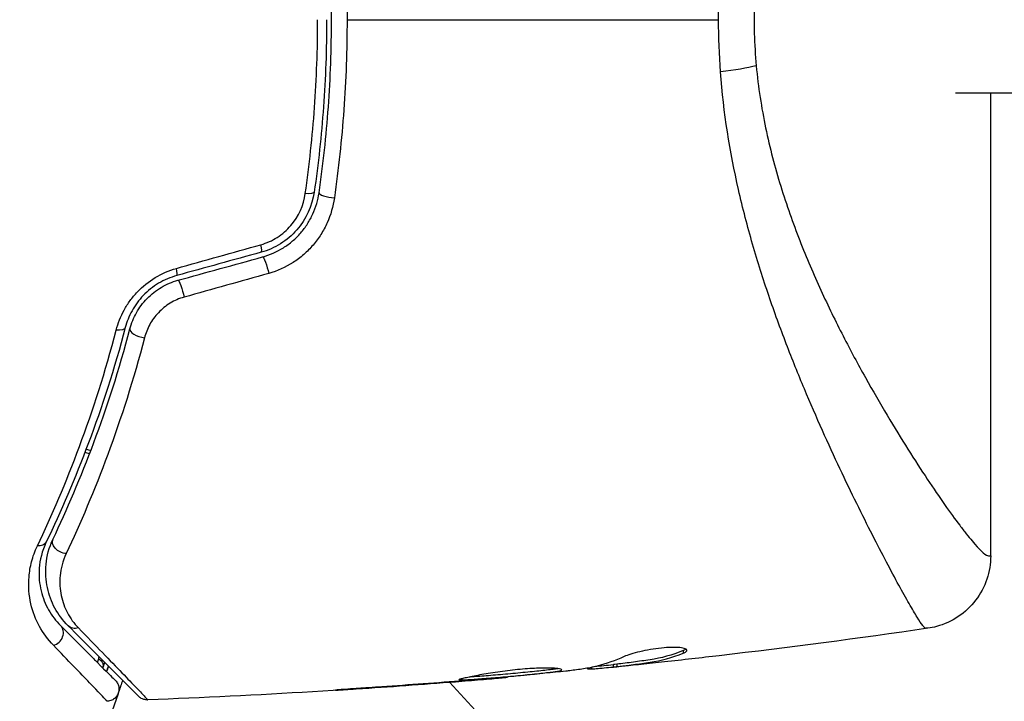
# Model space of a CAD drawing. Units: millimetres. Extents: x -8120 to 4289, y -3944 to 6722.
# Drawn here: x -3587 to -3546, y -1110 to -1082 of the extents above; entities that cross this region are included whole.
import ezdxf

# ---------------------------------------------------------------- set-up
doc = ezdxf.new("R2010")
doc.units = ezdxf.units.MM
doc.header["$LTSCALE"] = 20
doc.layers.add('2d', color=230, linetype='Continuous')

msp = doc.modelspace()

# ---------------------------------------------------------------- linework, layer by layer
at = {"layer": '2d'}
for p, q in [((-3557.916, -1085), (-3557.916, -1085)), ((-3540.573, -1085), (-3548.374, -1085)), ((-3546.939, -1103.921), (-3546.939, -1085)), ((-3559.522, -1107.8), (-3559.522, -1107.901)), ((-3563.431, -1108.517), (-3563.431, -1108.541)), ((-3563.267, -1108.484), (-3563.267, -1108.547)), ((-3562.39, -1108.375), (-3562.39, -1108.475)), ((-3562.239, -1108.355), (-3562.239, -1108.455)), ((-3568.84, -1109.057), (-3568.84, -1109.069)), ((-3567.815, -1108.974), (-3567.815, -1108.985)), ((-3566.705, -1108.875), (-3566.705, -1108.884)), ((-3572.897, -1109.35), (-3572.897, -1109.363))]:
    msp.add_line(p, q, dxfattribs=at)
at = {"layer": '2d', "extrusion": (0, 0, -1)}
for centre, major_axis, ratio, start_param, end_param in [((-3558.955, -1083.885), (2.989, 0.257), 0.116932, 0.63478, 1.252778), ((-3575.112, -1088.975), (-0.495, 0.072), 0.239805, 3.141593, 4.413436), ((-3576.603, -1092.185), (-0.133, 0.482), 0.150479, 0, 2.023481), ((-3580.061, -1093.137), (-0.133, 0.482), 0.130119, 0, 2.053667), ((-3582.831, -1094.459), (-0.483, 0.128), 0.412724, 3.141593, 4.37213), ((-3586.031, -1103.134), (-0.451, 0.217), 0.703792, 3.141593, 4.206307), ((-3584.851, -1103.443), (-0.452, 0.215), 0.719764, 4.204113, 6.283185), ((-3584.337, -1106.426), (0.354, 0.354), 0.851262, 2.130242, 3.141593), ((-3583.738, -1108.318), (-0.477, 0.149), 0.626901, 2.04353, 3.141593), ((-3582.592, -1108.676), (-0.477, 0.149), 0.647067, 0, 0.283924)]:
    msp.add_ellipse(centre, major_axis=major_axis, ratio=ratio, start_param=start_param, end_param=end_param, dxfattribs=at)
at = {"layer": '2d'}
for centre, major_axis, ratio, start_param, end_param in [((-3573.924, -1089.147), (-0.495, 0.072), 0.246979, 0, 1.874186), ((-3576.922, -1091.028), (-0.133, 0.482), 0.161974, 3.141593, 4.304051), ((-3580.377, -1091.98), (-0.133, 0.482), 0.14193, 3.141593, 4.274074), ((-3581.674, -1094.767), (-0.483, 0.128), 0.425396, 0, 1.916409), ((-3585.352, -1107.126), (0.354, 0.354), 0.879346, 4.119691, 6.283185)]:
    msp.add_ellipse(centre, major_axis=major_axis, ratio=ratio, start_param=start_param, end_param=end_param, dxfattribs=at)
for points, knots in [([(-3558.071, -1082), (-3558.071, -1081.111), (-3558.029, -1080.231), (-3557.911, -1078.922), (-3557.861, -1078.486), (-3557.747, -1077.628), (-3557.681, -1077.205), (-3557.463, -1075.953), (-3557.288, -1075.142), (-3556.994, -1073.954), (-3556.891, -1073.563), (-3556.674, -1072.79), (-3556.562, -1072.408), (-3555.984, -1070.542), (-3555.476, -1069.165), (-3554.702, -1067.232), (-3554.441, -1066.611), (-3554.05, -1065.711), (-3553.92, -1065.417), (-3553.662, -1064.842), (-3553.534, -1064.562), (-3552.904, -1063.196), (-3552.424, -1062.213), (-3551.763, -1060.9), (-3551.553, -1060.489), (-3551.155, -1059.728), (-3550.971, -1059.381), (-3550.464, -1058.446), (-3550.187, -1057.96), (-3549.878, -1057.457), (-3549.793, -1057.328), (-3549.695, -1057.199), (-3549.668, -1057.167), (-3549.634, -1057.134), (-3549.619, -1057.122), (-3549.607, -1057.116), (-3549.599, -1057.113), (-3549.596, -1057.112), (-3549.593, -1057.112)], [0.04192936, 0.04192936, 0.04192936, 0.04192936, 0.04455088, 0.04455088, 0.04586164, 0.04586164, 0.04717241, 0.04717241, 0.04979393, 0.04979393, 0.05110469, 0.05110469, 0.05241546, 0.05241546, 0.05765851, 0.05765851, 0.06028003, 0.06028003, 0.0615908, 0.0615908, 0.06290156, 0.06290156, 0.06814461, 0.06814461, 0.07076614, 0.07076614, 0.07338766, 0.07338766, 0.07863071, 0.07863071, 0.08125224, 0.08125224, 0.082563, 0.082563, 0.08321838, 0.08354607, 0.08354607, 0.08387376, 0.08387376, 0.08387376, 0.08387376]), ([(-3546.939, -1060.083), (-3546.939, -1060.083), (-3546.95, -1060.083), (-3546.978, -1060.083), (-3546.987, -1060.084), (-3547.008, -1060.083), (-3547.02, -1060.082), (-3547.06, -1060.084), (-3547.093, -1060.096), (-3547.169, -1060.142), (-3547.213, -1060.175), (-3547.313, -1060.262), (-3547.369, -1060.316), (-3547.676, -1060.638), (-3548.005, -1061.049), (-3548.606, -1061.869), (-3548.825, -1062.177), (-3549.177, -1062.69), (-3549.299, -1062.869), (-3549.549, -1063.241), (-3549.677, -1063.434), (-3550.33, -1064.436), (-3550.9, -1065.347), (-3551.796, -1066.884), (-3552.103, -1067.427), (-3552.719, -1068.563), (-3553.027, -1069.155), (-3553.636, -1070.39), (-3553.937, -1071.034), (-3554.522, -1072.383), (-3554.807, -1073.088), (-3555.342, -1074.574), (-3555.587, -1075.34), (-3556.016, -1076.928), (-3556.2, -1077.749), (-3556.408, -1079.036), (-3556.466, -1079.473), (-3556.555, -1080.348), (-3556.586, -1080.788), (-3556.619, -1081.675), (-3556.622, -1082.123), (-3556.597, -1083.007), (-3556.571, -1083.447), (-3556.53, -1083.885)], [0.12751488, 0.12751488, 0.12751488, 0.12751488, 0.12928542, 0.12928542, 0.12994883, 0.12994883, 0.13061223, 0.13061223, 0.13193904, 0.13193904, 0.13326584, 0.13326584, 0.13459265, 0.13459265, 0.13989988, 0.13989988, 0.14255349, 0.14255349, 0.1438803, 0.1438803, 0.14520711, 0.14520711, 0.15051433, 0.15051433, 0.15316795, 0.15316795, 0.15582156, 0.15582156, 0.15847517, 0.15847517, 0.16112879, 0.16112879, 0.1637824, 0.1637824, 0.16643601, 0.16643601, 0.16776282, 0.16776282, 0.16908963, 0.16908963, 0.17041643, 0.17041643, 0.17174324, 0.17174324, 0.17174324, 0.17174324]), ([(-3573.793, -1074.715), (-3573.622, -1075.908), (-3573.493, -1077.112), (-3573.319, -1079.54), (-3573.275, -1080.764), (-3573.275, -1082)], [0, 0, 0, 0, 0.003680167, 0.003680167, 0.007360335, 0.007360335, 0.007360335, 0.007360335]), ([(-3574.419, -1089.075), (-3574.252, -1087.92), (-3574.125, -1086.75), (-3573.996, -1084.974), (-3573.964, -1084.378), (-3573.921, -1083.179), (-3573.91, -1082.575), (-3573.911, -1080.781), (-3573.955, -1079.595), (-3574.125, -1077.244), (-3574.252, -1076.079), (-3574.419, -1074.925)], [0, 0, 0, 0, 0.00359091, 0.00359091, 0.00538637, 0.00538637, 0.00718182, 0.00718182, 0.01077274, 0.01077274, 0.01436365, 0.01436365, 0.01436365, 0.01436365]), ([(-3574.982, -1089.11), (-3574.816, -1087.948), (-3574.69, -1086.775), (-3574.52, -1084.406), (-3574.477, -1083.209), (-3574.477, -1082)], [0, 0, 0, 0, 0.003591022, 0.003591022, 0.007182043, 0.007182043, 0.007182043, 0.007182043]), ([(-3574.11, -1082), (-3574.11, -1083.198), (-3574.154, -1084.384), (-3574.324, -1086.733), (-3574.45, -1087.895), (-3574.617, -1089.047)], [0, 0, 0, 0, 0.003558805, 0.003558805, 0.007117609, 0.007117609, 0.007117609, 0.007117609]), ([(-3573.275, -1082), (-3573.275, -1082.614), (-3573.286, -1083.233), (-3573.33, -1084.464), (-3573.363, -1085.075), (-3573.494, -1086.898), (-3573.623, -1088.099), (-3573.793, -1089.285)], [0.007360335, 0.007360335, 0.007360335, 0.007360335, 0.009188953, 0.009188953, 0.011017571, 0.011017571, 0.014674808, 0.014674808, 0.014674808, 0.014674808]), ([(-3549.593, -1106.888), (-3549.596, -1106.888), (-3549.599, -1106.887), (-3549.606, -1106.885), (-3549.617, -1106.879), (-3549.631, -1106.868), (-3549.662, -1106.839), (-3549.688, -1106.81), (-3549.777, -1106.695), (-3549.853, -1106.581), (-3550.04, -1106.282), (-3550.15, -1106.097), (-3550.402, -1105.658), (-3550.545, -1105.402), (-3551.01, -1104.55), (-3551.374, -1103.863), (-3551.983, -1102.665), (-3552.199, -1102.235), (-3552.644, -1101.33), (-3552.873, -1100.854), (-3553.576, -1099.361), (-3554.067, -1098.276), (-3554.809, -1096.506), (-3555.058, -1095.889), (-3555.547, -1094.614), (-3555.787, -1093.958), (-3556.249, -1092.604), (-3556.471, -1091.906), (-3556.784, -1090.823), (-3556.885, -1090.456), (-3557.079, -1089.709), (-3557.173, -1089.328), (-3557.609, -1087.405), (-3557.869, -1085.808), (-3557.992, -1084.137)], [-0.00000006, -0.00000006, -0.00000006, -0.00000006, 0.00031103, 0.00031103, 0.00062211, 0.00124428, 0.00124428, 0.00248863, 0.00248863, 0.00497732, 0.00497732, 0.007466, 0.007466, 0.00995469, 0.00995469, 0.01493207, 0.01493207, 0.01742075, 0.01742075, 0.01990944, 0.01990944, 0.02488682, 0.02488682, 0.0273755, 0.0273755, 0.02986419, 0.02986419, 0.03235288, 0.03235288, 0.03359722, 0.03359722, 0.03484157, 0.03484157, 0.03981894, 0.03981894, 0.03981894, 0.03981894]), ([(-3556.53, -1083.885), (-3556.45, -1084.762), (-3556.318, -1085.606), (-3555.977, -1087.243), (-3555.768, -1088.035), (-3555.411, -1089.192), (-3555.285, -1089.571), (-3555.025, -1090.311), (-3554.891, -1090.672), (-3554.476, -1091.732), (-3554.186, -1092.408), (-3553.589, -1093.71), (-3553.282, -1094.337), (-3552.67, -1095.53), (-3552.365, -1096.096), (-3551.461, -1097.716), (-3550.874, -1098.69), (-3550.047, -1099.999), (-3549.782, -1100.408), (-3549.28, -1101.162), (-3549.043, -1101.508), (-3548.601, -1102.138), (-3548.395, -1102.422), (-3548.113, -1102.797), (-3548.023, -1102.914), (-3547.854, -1103.129), (-3547.774, -1103.227), (-3547.403, -1103.67), (-3547.189, -1103.875), (-3547.033, -1103.921), (-3547.008, -1103.916), (-3546.969, -1103.917), (-3546.955, -1103.917), (-3546.942, -1103.917), (-3546.939, -1103.917), (-3546.939, -1103.917)], [0.00189074, 0.00189074, 0.00189074, 0.00189074, 0.00454502, 0.00454502, 0.0071993, 0.0071993, 0.00852643, 0.00852643, 0.00985357, 0.00985357, 0.01250785, 0.01250785, 0.01516213, 0.01516213, 0.0178164, 0.0178164, 0.02312496, 0.02312496, 0.02577924, 0.02577924, 0.02843351, 0.02843351, 0.03108779, 0.03108779, 0.03241493, 0.03241493, 0.03374207, 0.03374207, 0.03905062, 0.03905062, 0.04037776, 0.04037776, 0.0417049, 0.0417049, 0.04260147, 0.04260147, 0.04260147, 0.04260147]), ([(-3576.797, -1091.199), (-3576.561, -1091.133), (-3576.339, -1091.034), (-3575.922, -1090.768), (-3575.736, -1090.606), (-3575.255, -1090.046), (-3575.051, -1089.587), (-3574.982, -1089.11)], [0, 0, 0, 0, 0.000734609, 0.000734609, 0.001469218, 0.001469218, 0.002938436, 0.002938436, 0.002938436, 0.002938436]), ([(-3574.617, -1089.047), (-3574.699, -1089.616), (-3574.948, -1090.16), (-3575.525, -1090.817), (-3575.748, -1091.006), (-3576.244, -1091.316), (-3576.508, -1091.432), (-3576.789, -1091.51)], [0, 0, 0, 0, 0.001751348, 0.001751348, 0.002627023, 0.002627023, 0.003502697, 0.003502697, 0.003502697, 0.003502697]), ([(-3576.736, -1091.702), (-3576.435, -1091.62), (-3576.144, -1091.491), (-3575.749, -1091.242), (-3575.623, -1091.15), (-3575.385, -1090.946), (-3575.273, -1090.834), (-3575.07, -1090.601), (-3574.978, -1090.477), (-3574.811, -1090.219), (-3574.737, -1090.082), (-3574.547, -1089.664), (-3574.462, -1089.375), (-3574.419, -1089.075)], [0, 0, 0, 0, 0.000945374, 0.000945374, 0.001418062, 0.001418062, 0.001890749, 0.001890749, 0.002363436, 0.002363436, 0.002836123, 0.002836123, 0.003781497, 0.003781497, 0.003781497, 0.003781497]), ([(-3573.793, -1089.285), (-3573.844, -1089.638), (-3573.942, -1089.978), (-3574.162, -1090.469), (-3574.248, -1090.629), (-3574.44, -1090.933), (-3574.547, -1091.078), (-3574.782, -1091.353), (-3574.911, -1091.484), (-3575.186, -1091.724), (-3575.332, -1091.833), (-3575.79, -1092.127), (-3576.129, -1092.279), (-3576.48, -1092.377)], [0, 0, 0, 0, 0.001089468, 0.001089468, 0.001634201, 0.001634201, 0.002178935, 0.002178935, 0.002723669, 0.002723669, 0.003268403, 0.003268403, 0.00435787, 0.00435787, 0.00435787, 0.00435787]), ([(-3582.719, -1094.69), (-3582.646, -1094.41), (-3582.539, -1094.137), (-3582.322, -1093.741), (-3582.24, -1093.61), (-3582.06, -1093.363), (-3581.961, -1093.244), (-3581.642, -1092.907), (-3581.392, -1092.705), (-3580.855, -1092.38), (-3580.562, -1092.252), (-3580.258, -1092.167)], [0, 0, 0, 0, 0.00094154, 0.00094154, 0.00141231, 0.00141231, 0.00188308, 0.00188308, 0.002824619, 0.002824619, 0.003766159, 0.003766159, 0.003766159, 0.003766159]), ([(-3580.244, -1092.462), (-3580.503, -1092.533), (-3580.755, -1092.641), (-3581.215, -1092.916), (-3581.43, -1093.088), (-3581.704, -1093.374), (-3581.788, -1093.474), (-3581.942, -1093.683), (-3582.012, -1093.793), (-3582.196, -1094.127), (-3582.286, -1094.355), (-3582.347, -1094.587)], [0, 0, 0, 0, 0.000815745, 0.000815745, 0.001631491, 0.001631491, 0.002039364, 0.002039364, 0.002447236, 0.002447236, 0.003262982, 0.003262982, 0.003262982, 0.003262982]), ([(-3582.157, -1094.639), (-3582.098, -1094.414), (-3582.009, -1094.192), (-3581.833, -1093.879), (-3581.767, -1093.778), (-3581.622, -1093.584), (-3581.542, -1093.489), (-3581.285, -1093.225), (-3581.09, -1093.071), (-3580.661, -1092.818), (-3580.434, -1092.721), (-3580.194, -1092.655)], [0, 0, 0, 0, 0.000747093, 0.000747093, 0.001120639, 0.001120639, 0.001494185, 0.001494185, 0.002241278, 0.002241278, 0.002988371, 0.002988371, 0.002988371, 0.002988371]), ([(-3579.944, -1093.346), (-3580.145, -1093.402), (-3580.334, -1093.484), (-3580.691, -1093.7), (-3580.852, -1093.831), (-3581.134, -1094.128), (-3581.253, -1094.293), (-3581.442, -1094.638), (-3581.513, -1094.82), (-3581.561, -1095.004)], [0, 0, 0, 0, 0.000620355, 0.000620355, 0.00124071, 0.00124071, 0.001861065, 0.001861065, 0.002481419, 0.002481419, 0.002481419, 0.002481419]), ([(-3582.347, -1094.587), (-3582.794, -1096.278), (-3583.305, -1097.848), (-3584.401, -1100.767), (-3584.987, -1102.117), (-3585.58, -1103.351)], [0, 0, 0, 0, 0.00564355, 0.00564355, 0.01128709, 0.01128709, 0.01128709, 0.01128709]), ([(-3585.946, -1103.516), (-3585.354, -1102.276), (-3584.769, -1100.918), (-3583.675, -1097.978), (-3583.165, -1096.396), (-3582.719, -1094.69)], [0, 0, 0, 0, 0.00570043, 0.00570043, 0.01140086, 0.01140086, 0.01140086, 0.01140086]), ([(-3585.303, -1103.228), (-3584.735, -1102.034), (-3584.169, -1100.718), (-3583.101, -1097.857), (-3582.599, -1096.311), (-3582.157, -1094.639)], [0, 0, 0, 0, 0.00563336, 0.00563336, 0.01126672, 0.01126672, 0.01126672, 0.01126672]), ([(-3581.561, -1095.004), (-3582.01, -1096.719), (-3582.521, -1098.307), (-3583.608, -1101.248), (-3584.186, -1102.601), (-3584.767, -1103.831)], [0, 0, 0, 0, 0.00576841, 0.00576841, 0.01153681, 0.01153681, 0.01153681, 0.01153681]), ([(-3585.58, -1103.351), (-3585.673, -1103.544), (-3585.738, -1103.73), (-3585.829, -1104.089), (-3585.856, -1104.262), (-3585.893, -1104.763), (-3585.861, -1105.075), (-3585.724, -1105.64), (-3585.619, -1105.897), (-3585.353, -1106.366), (-3585.191, -1106.58), (-3584.998, -1106.773)], [0, 0, 0, 0, 0.000964064, 0.000964064, 0.001928127, 0.001928127, 0.003856254, 0.003856254, 0.005784382, 0.005784382, 0.007712509, 0.007712509, 0.007712509, 0.007712509]), ([(-3584.69, -1106.78), (-3584.908, -1106.562), (-3585.087, -1106.32), (-3585.369, -1105.799), (-3585.473, -1105.521), (-3585.568, -1105.074), (-3585.59, -1104.92), (-3585.61, -1104.602), (-3585.607, -1104.436), (-3585.559, -1103.932), (-3585.473, -1103.586), (-3585.303, -1103.228)], [0, 0, 0, 0, 0.00155983, 0.00155983, 0.00311966, 0.00311966, 0.003899575, 0.003899575, 0.00467949, 0.00467949, 0.00623932, 0.00623932, 0.00623932, 0.00623932]), ([(-3585.291, -1107.582), (-3585.518, -1107.349), (-3585.706, -1107.092), (-3586.014, -1106.527), (-3586.134, -1106.219), (-3586.287, -1105.543), (-3586.32, -1105.17), (-3586.27, -1104.577), (-3586.237, -1104.374), (-3586.128, -1103.955), (-3586.052, -1103.739), (-3585.946, -1103.516)], [0, 0, 0, 0, 0.002031799, 0.002031799, 0.004063597, 0.004063597, 0.006095396, 0.006095396, 0.007111295, 0.007111295, 0.008127194, 0.008127194, 0.008127194, 0.008127194]), ([(-3584.767, -1103.831), (-3584.915, -1104.145), (-3584.987, -1104.446), (-3585.028, -1104.877), (-3585.03, -1105.019), (-3585.014, -1105.29), (-3584.996, -1105.421), (-3584.917, -1105.801), (-3584.831, -1106.037), (-3584.597, -1106.478), (-3584.45, -1106.683), (-3584.269, -1106.869)], [0, 0, 0, 0, 0.001481958, 0.001481958, 0.002222936, 0.002222936, 0.002963915, 0.002963915, 0.004445873, 0.004445873, 0.00592783, 0.00592783, 0.00592783, 0.00592783]), ([(-3546.939, -1103.921), (-3546.94, -1104.244), (-3546.994, -1104.571), (-3547.201, -1105.184), (-3547.357, -1105.479), (-3547.752, -1105.996), (-3547.995, -1106.225), (-3548.534, -1106.588), (-3548.838, -1106.726), (-3549.268, -1106.844), (-3549.387, -1106.868), (-3549.506, -1106.886)], [0.000404, 0.000404, 0.000404, 0.000404, 0.0971738, 0.0971738, 0.1947023, 0.1947023, 0.2922178, 0.2922178, 0.3897335, 0.3897335, 0.426029, 0.426029, 0.426029, 0.426029]), ([(-3584.998, -1106.773), (-3584.69, -1107.08), (-3584.409, -1107.362), (-3584.03, -1107.74), (-3583.911, -1107.859), (-3583.689, -1108.081), (-3583.586, -1108.185), (-3583.112, -1108.659), (-3582.877, -1108.894), (-3582.796, -1108.975), (-3582.794, -1108.977), (-3582.784, -1108.986), (-3582.78, -1108.99), (-3582.77, -1109.001), (-3582.766, -1109.005), (-3582.756, -1109.014), (-3582.753, -1109.017), (-3582.753, -1109.017)], [0, 0, 0, 0, 0.0027317, 0.0027317, 0.00409755, 0.00409755, 0.0054634, 0.0054634, 0.01092681, 0.01092681, 0.01229266, 0.01229266, 0.01365851, 0.01365851, 0.01639021, 0.01639021, 0.0217975, 0.0217975, 0.0217975, 0.0217975]), ([(-3581.804, -1109.666), (-3581.804, -1109.666), (-3581.807, -1109.662), (-3581.821, -1109.649), (-3581.827, -1109.643), (-3581.839, -1109.631), (-3581.842, -1109.628), (-3581.847, -1109.623), (-3581.849, -1109.621), (-3581.866, -1109.604), (-3581.89, -1109.58), (-3581.997, -1109.473), (-3582.115, -1109.355), (-3582.44, -1109.029), (-3582.644, -1108.826), (-3583.357, -1108.113), (-3583.968, -1107.502), (-3584.69, -1106.78)], [0.02317495, 0.02317495, 0.02317495, 0.02317495, 0.02893808, 0.02893808, 0.03183189, 0.03183189, 0.03255534, 0.03255534, 0.0332788, 0.0332788, 0.0347257, 0.0347257, 0.03761951, 0.03761951, 0.04051332, 0.04051332, 0.04630093, 0.04630093, 0.04630093, 0.04630093]), ([(-3584.269, -1106.869), (-3583.555, -1107.601), (-3582.953, -1108.221), (-3582.252, -1108.946), (-3582.052, -1109.153), (-3581.734, -1109.486), (-3581.618, -1109.608), (-3581.514, -1109.72), (-3581.491, -1109.745), (-3581.475, -1109.765), (-3581.474, -1109.768), (-3581.468, -1109.773), (-3581.466, -1109.776), (-3581.454, -1109.789), (-3581.448, -1109.795), (-3581.435, -1109.809), (-3581.431, -1109.812), (-3581.431, -1109.812)], [0, 0, 0, 0, 0.00582542, 0.00582542, 0.00873813, 0.00873813, 0.01165084, 0.01165084, 0.01310719, 0.01310719, 0.01383537, 0.01383537, 0.01456355, 0.01456355, 0.01747626, 0.01747626, 0.02329108, 0.02329108, 0.02329108, 0.02329108]), ([(-3549.506, -1106.886), (-3549.507, -1106.886), (-3549.513, -1106.886), (-3549.534, -1106.886), (-3549.541, -1106.885), (-3549.564, -1106.885), (-3549.579, -1106.886), (-3549.593, -1106.888)], [0.002708881, 0.002708881, 0.002708881, 0.002708881, 0.004046893, 0.004046893, 0.004721385, 0.004721385, 0.005395877, 0.005395877, 0.005395877, 0.005395877]), ([(-3549.506, -1106.886), (-3549.506, -1106.886), (-3549.506, -1106.886), (-3549.506, -1106.886), (-3549.506, -1106.886), (-3549.506, -1106.886)], [0.00269732616, 0.00269732616, 0.00269732616, 0.00269732616, 0.00269790857, 0.00269790857, 0.00270888133, 0.00270888133, 0.00270888133, 0.00270888133]), ([(-3583.091, -1109.871), (-3583.091, -1109.871), (-3583.094, -1109.867), (-3583.103, -1109.858), (-3583.107, -1109.853), (-3583.117, -1109.843), (-3583.121, -1109.839), (-3583.13, -1109.829), (-3583.132, -1109.825), (-3583.21, -1109.736), (-3583.438, -1109.496), (-3583.994, -1108.919), (-3584.213, -1108.692), (-3584.711, -1108.179), (-3584.988, -1107.893), (-3585.291, -1107.582)], [0.0216997, 0.0216997, 0.0216997, 0.0216997, 0.02708154, 0.02708154, 0.02978022, 0.02978022, 0.03112956, 0.03112956, 0.0324789, 0.0324789, 0.03787625, 0.03787625, 0.04057493, 0.04057493, 0.0432736, 0.0432736, 0.0432736, 0.0432736]), ([(-3559.522, -1107.8), (-3559.971, -1107.98), (-3560.422, -1108.106), (-3560.99, -1108.192), (-3561.103, -1108.206), (-3561.33, -1108.238), (-3561.444, -1108.254), (-3561.785, -1108.3), (-3562.012, -1108.328), (-3562.239, -1108.355)], [0, 0, 0, 0, 0.002950894, 0.002950894, 0.003688618, 0.003688618, 0.004426341, 0.004426341, 0.005901788, 0.005901788, 0.005901788, 0.005901788]), ([(-3562.239, -1108.455), (-3562.012, -1108.429), (-3561.785, -1108.401), (-3561.444, -1108.355), (-3561.331, -1108.338), (-3561.103, -1108.307), (-3560.99, -1108.293), (-3560.422, -1108.207), (-3559.971, -1108.081), (-3559.522, -1107.901)], [0, 0, 0, 0, 0.001475415, 0.001475415, 0.002213123, 0.002213123, 0.002950831, 0.002950831, 0.005901662, 0.005901662, 0.005901662, 0.005901662]), ([(-3559.367, -1107.785), (-3559.367, -1107.76), (-3559.393, -1107.738), (-3559.491, -1107.701), (-3559.565, -1107.686), (-3559.752, -1107.668), (-3559.867, -1107.664), (-3560.123, -1107.669), (-3560.266, -1107.678), (-3560.56, -1107.708), (-3560.714, -1107.729), (-3561.012, -1107.78), (-3561.159, -1107.81), (-3561.43, -1107.873), (-3561.556, -1107.908), (-3561.772, -1107.975), (-3561.863, -1108.009), (-3561.934, -1108.041)], [0.000662528, 0.000662528, 0.000662528, 0.000662528, 0.001117455, 0.001117455, 0.001572382, 0.001572382, 0.00202731, 0.00202731, 0.002482237, 0.002482237, 0.002937164, 0.002937164, 0.003392092, 0.003392092, 0.003847019, 0.003847019, 0.004301947, 0.004301947, 0.004301947, 0.004301947]), ([(-3559.522, -1107.901), (-3559.471, -1107.881), (-3559.433, -1107.861), (-3559.381, -1107.822), (-3559.367, -1107.803), (-3559.367, -1107.785)], [0, 0, 0, 0, 0.0003312638, 0.0003312638, 0.0006625276, 0.0006625276, 0.0006625276, 0.0006625276]), ([(-3561.934, -1108.041), (-3562.301, -1108.207), (-3562.67, -1108.337), (-3563.227, -1108.479), (-3563.413, -1108.517), (-3563.693, -1108.561), (-3563.787, -1108.572), (-3563.974, -1108.596), (-3564.067, -1108.608), (-3564.16, -1108.621)], [0, 0, 0, 0, 0.002384664, 0.002384664, 0.003576995, 0.003576995, 0.004173161, 0.004173161, 0.004769327, 0.004769327, 0.004769327, 0.004769327]), ([(-3560.282, -1108.259), (-3560.619, -1108.296), (-3560.938, -1108.33), (-3561.54, -1108.393), (-3561.807, -1108.42), (-3562.039, -1108.443)], [0, 0, 0, 0, 0.001014727, 0.001014727, 0.002029454, 0.002029454, 0.002029454, 0.002029454]), ([(-3564.492, -1108.582), (-3564.492, -1108.573), (-3564.506, -1108.564), (-3564.559, -1108.547), (-3564.6, -1108.54), (-3564.706, -1108.526), (-3564.771, -1108.521), (-3564.924, -1108.514), (-3565.014, -1108.511), (-3565.307, -1108.51), (-3565.543, -1108.518), (-3565.924, -1108.542), (-3566.057, -1108.553), (-3566.328, -1108.577), (-3566.465, -1108.592), (-3566.738, -1108.623), (-3566.877, -1108.641), (-3567.145, -1108.679), (-3567.275, -1108.698), (-3567.528, -1108.739), (-3567.65, -1108.759), (-3567.875, -1108.8), (-3567.981, -1108.82), (-3568.176, -1108.859), (-3568.263, -1108.877), (-3568.414, -1108.91), (-3568.48, -1108.926), (-3568.586, -1108.952), (-3568.626, -1108.963), (-3568.68, -1108.982), (-3568.694, -1108.988), (-3568.694, -1108.993)], [0, 0, 0, 0, 0.000412409, 0.000412409, 0.000824818, 0.000824818, 0.001237228, 0.001237228, 0.001649637, 0.001649637, 0.002474455, 0.002474455, 0.002886865, 0.002886865, 0.003299274, 0.003299274, 0.003711683, 0.003711683, 0.004124092, 0.004124092, 0.004536502, 0.004536502, 0.004948911, 0.004948911, 0.00536132, 0.00536132, 0.005773729, 0.005773729, 0.006186138, 0.006186138, 0.006598548, 0.006598548, 0.006598548, 0.006598548]), ([(-3568.694, -1108.993), (-3568.694, -1109.002), (-3568.638, -1109), (-3568.428, -1108.991), (-3568.271, -1108.982), (-3567.98, -1108.962), (-3567.871, -1108.954), (-3567.643, -1108.936), (-3567.522, -1108.927), (-3567.268, -1108.906), (-3567.134, -1108.895), (-3566.866, -1108.872), (-3566.73, -1108.86), (-3566.453, -1108.835), (-3566.316, -1108.823), (-3566.049, -1108.797), (-3565.915, -1108.784), (-3565.661, -1108.759), (-3565.541, -1108.746), (-3565.313, -1108.722), (-3565.205, -1108.71), (-3565.011, -1108.689), (-3564.924, -1108.679), (-3564.77, -1108.66), (-3564.705, -1108.65), (-3564.548, -1108.621), (-3564.492, -1108.601), (-3564.492, -1108.582)], [0.006598548, 0.006598548, 0.006598548, 0.006598548, 0.007421336, 0.007421336, 0.008244124, 0.008244124, 0.008655518, 0.008655518, 0.009066912, 0.009066912, 0.009478306, 0.009478306, 0.0098897, 0.0098897, 0.010301094, 0.010301094, 0.010712488, 0.010712488, 0.011123882, 0.011123882, 0.011535277, 0.011535277, 0.011946671, 0.011946671, 0.012358065, 0.012358065, 0.013180853, 0.013180853, 0.013180853, 0.013180853]), ([(-3564.63, -1108.536), (-3564.637, -1108.537), (-3564.645, -1108.539), (-3564.705, -1108.55), (-3564.769, -1108.559), (-3564.922, -1108.579), (-3565.01, -1108.588), (-3565.301, -1108.621), (-3565.535, -1108.645), (-3566.04, -1108.696), (-3566.316, -1108.722), (-3566.726, -1108.759), (-3566.865, -1108.772), (-3567.134, -1108.795), (-3567.265, -1108.806), (-3567.519, -1108.826), (-3567.643, -1108.836), (-3567.871, -1108.853), (-3567.977, -1108.861), (-3568.151, -1108.873), (-3568.22, -1108.877), (-3568.283, -1108.881)], [0.000765106, 0.000765106, 0.000765106, 0.000765106, 0.000823035, 0.000823035, 0.001234552, 0.001234552, 0.001646069, 0.001646069, 0.002469104, 0.002469104, 0.003292139, 0.003292139, 0.003703656, 0.003703656, 0.004115173, 0.004115173, 0.00452669, 0.00452669, 0.004938208, 0.004938208, 0.00525403, 0.00525403, 0.00525403, 0.00525403]), ([(-3563.267, -1108.547), (-3563.228, -1108.545), (-3563.164, -1108.54), (-3562.987, -1108.526), (-3562.877, -1108.516), (-3562.639, -1108.493), (-3562.519, -1108.482), (-3562.39, -1108.469)], [0, 0, 0, 0, 0.000502281, 0.000502281, 0.001004561, 0.001004561, 0.001428635, 0.001428635, 0.001428635, 0.001428635]), ([(-3562.039, -1108.443), (-3562.131, -1108.452), (-3562.207, -1108.46), (-3562.322, -1108.47), (-3562.361, -1108.474), (-3562.414, -1108.477), (-3562.366, -1108.47), (-3562.239, -1108.455)], [0, 0, 0, 0, 0.000405312, 0.000405312, 0.000810624, 0.000810624, 0.001621247, 0.001621247, 0.001621247, 0.001621247]), ([(-3562.239, -1108.355), (-3562.303, -1108.362), (-3562.346, -1108.368), (-3562.383, -1108.373), (-3562.39, -1108.374), (-3562.39, -1108.375)], [0, 0, 0, 0, 0.0004053094, 0.0004053094, 0.0006374665, 0.0006374665, 0.0006374665, 0.0006374665]), ([(-3582.753, -1109.017), (-3582.733, -1109.037), (-3582.715, -1109.059), (-3582.683, -1109.105), (-3582.669, -1109.128), (-3582.634, -1109.201), (-3582.618, -1109.252), (-3582.604, -1109.357), (-3582.606, -1109.411), (-3582.625, -1109.515), (-3582.643, -1109.565), (-3582.694, -1109.658), (-3582.727, -1109.701), (-3582.804, -1109.772), (-3582.849, -1109.803), (-3582.957, -1109.853), (-3583.024, -1109.869), (-3583.091, -1109.871)], [0, 0, 0, 0, 0.0084712, 0.0084712, 0.0167054, 0.0167054, 0.0325217, 0.0325217, 0.0483381, 0.0483381, 0.0641544, 0.0641544, 0.0799707, 0.0799707, 0.0957871, 0.0957871, 0.1157019, 0.1157019, 0.1157019, 0.1157019]), ([(-3567.815, -1108.985), (-3567.643, -1108.97), (-3567.488, -1108.957), (-3567.214, -1108.934), (-3567.095, -1108.923), (-3566.903, -1108.906), (-3566.829, -1108.899), (-3566.73, -1108.888), (-3566.705, -1108.885), (-3566.705, -1108.884)], [0, 0, 0, 0, 0.000630038, 0.000630038, 0.001260076, 0.001260076, 0.001890114, 0.001890114, 0.002520151, 0.002520151, 0.002520151, 0.002520151]), ([(-3571.854, -1109.278), (-3572.022, -1109.289), (-3572.2, -1109.301), (-3572.468, -1109.32), (-3572.557, -1109.326), (-3572.732, -1109.339), (-3572.819, -1109.345), (-3573.065, -1109.362), (-3573.217, -1109.373), (-3573.468, -1109.391), (-3573.57, -1109.399), (-3573.672, -1109.407), (-3573.698, -1109.409), (-3573.732, -1109.412), (-3573.741, -1109.413), (-3573.741, -1109.414), (-3573.732, -1109.413), (-3573.697, -1109.412), (-3573.671, -1109.411), (-3573.499, -1109.401), (-3573.23, -1109.385), (-3572.897, -1109.363)], [0, 0, 0, 0, 0.000535254, 0.000535254, 0.000802882, 0.000802882, 0.001070509, 0.001070509, 0.001605763, 0.001605763, 0.002141018, 0.002141018, 0.002408645, 0.002408645, 0.002676272, 0.002676272, 0.002943899, 0.002943899, 0.003211527, 0.003211527, 0.004282035, 0.004282035, 0.004282035, 0.004282035]), ([(-3582.645, -1109.563), (-3583.065, -1110.791), (-3583.548, -1112.051), (-3584.827, -1115.002), (-3585.671, -1116.708), (-3586.669, -1118.446)], [0.00146637, 0.00146637, 0.00146637, 0.00146637, 0.00637549, 0.00637549, 0.01275098, 0.01275098, 0.01275098, 0.01275098]), ([(-3581.431, -1109.812), (-3581.485, -1109.814), (-3581.54, -1109.808), (-3581.627, -1109.782), (-3581.661, -1109.768), (-3581.713, -1109.739), (-3581.732, -1109.726), (-3581.769, -1109.698), (-3581.787, -1109.683), (-3581.804, -1109.666)], [0, 0, 0, 0, 0.01617283, 0.01617283, 0.02716326, 0.02716326, 0.03404487, 0.03404487, 0.04106269, 0.04106269, 0.04106269, 0.04106269])]:
    msp.add_open_spline(points, degree=3, knots=knots, dxfattribs=at)
for points in [[(-3573.275, -1082), (-3568.166, -1082), (-3563.097, -1082), (-3558.071, -1082)], [(-3557.992, -1084.137), (-3558.044, -1083.428), (-3558.071, -1082.715), (-3558.071, -1082)], [(-3580.258, -1092.167), (-3579.103, -1091.844), (-3577.949, -1091.521), (-3576.797, -1091.199)], [(-3576.789, -1091.51), (-3577.939, -1091.826), (-3579.09, -1092.144), (-3580.244, -1092.462)], [(-3580.194, -1092.655), (-3579.04, -1092.337), (-3577.887, -1092.02), (-3576.736, -1091.702)], [(-3576.48, -1092.377), (-3577.633, -1092.7), (-3578.788, -1093.023), (-3579.944, -1093.346)], [(-3583.81, -1099.749), (-3583.874, -1099.732), (-3583.937, -1099.715), (-3584.002, -1099.699)], [(-3583.949, -1099.562), (-3583.885, -1099.579), (-3583.821, -1099.596), (-3583.758, -1099.613)], [(-3549.507, -1106.886), (-3552.348, -1107.3), (-3555.196, -1107.674), (-3558.048, -1108.007)], [(-3559.404, -1107.737), (-3559.43, -1107.757), (-3559.469, -1107.778), (-3559.522, -1107.8)], [(-3583.489, -1108.282), (-3583.472, -1108.228), (-3583.454, -1108.174), (-3583.437, -1108.12)], [(-3583.437, -1108.12), (-3583.43, -1108.098), (-3583.423, -1108.076), (-3583.416, -1108.054)], [(-3583.194, -1108.276), (-3583.218, -1108.338), (-3583.24, -1108.401), (-3583.261, -1108.467)], [(-3558.048, -1108.007), (-3558.793, -1108.094), (-3559.537, -1108.178), (-3560.282, -1108.259)], [(-3583.261, -1108.467), (-3583.264, -1108.478), (-3583.267, -1108.489), (-3583.271, -1108.5)], [(-3583.07, -1108.527), (-3583.083, -1108.571), (-3583.097, -1108.615), (-3583.111, -1108.659)], [(-3583.111, -1108.659), (-3583.097, -1108.615), (-3583.083, -1108.571), (-3583.07, -1108.527)], [(-3583.038, -1108.432), (-3583.049, -1108.463), (-3583.06, -1108.495), (-3583.07, -1108.527)], [(-3583.07, -1108.527), (-3583.06, -1108.495), (-3583.049, -1108.463), (-3583.038, -1108.432)], [(-3564.322, -1108.639), (-3565.459, -1108.76), (-3566.597, -1108.868), (-3567.735, -1108.967)], [(-3564.16, -1108.621), (-3564.197, -1108.625), (-3564.253, -1108.632), (-3564.322, -1108.639)], [(-3563.431, -1108.541), (-3563.431, -1108.548), (-3563.376, -1108.552), (-3563.267, -1108.547)], [(-3562.39, -1108.381), (-3562.642, -1108.407), (-3562.895, -1108.432), (-3563.147, -1108.457)], [(-3582.46, -1109.01), (-3582.513, -1109.173), (-3582.568, -1109.337), (-3582.624, -1109.501)], [(-3567.944, -1108.996), (-3572.433, -1109.369), (-3576.931, -1109.641), (-3581.431, -1109.812)], [(-3572.897, -1109.363), (-3571.544, -1109.274), (-3570.192, -1109.176), (-3568.84, -1109.069)], [(-3568.454, -1109.027), (-3569.587, -1109.117), (-3570.721, -1109.201), (-3571.854, -1109.278)], [(-3569.078, -1109.088), (-3568.284, -1109.959), (-3567.494, -1110.834), (-3566.71, -1111.714)], [(-3568.84, -1109.069), (-3568.476, -1109.04), (-3568.135, -1109.012), (-3567.815, -1108.985)], [(-3568.173, -1109.004), (-3568.268, -1109.012), (-3568.362, -1109.02), (-3568.454, -1109.027)], [(-3567.735, -1108.967), (-3567.871, -1108.979), (-3568.028, -1108.993), (-3568.173, -1109.004)]]:
    msp.add_open_spline(points, degree=3, dxfattribs=at)

doc.saveas('drawing.dxf')
